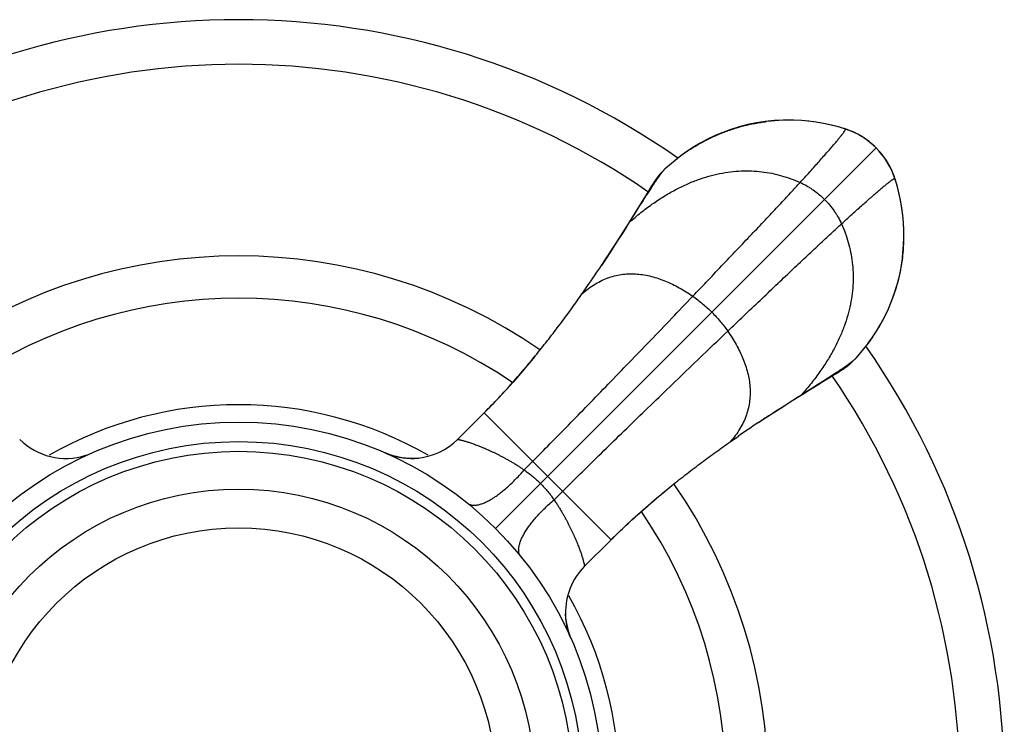
# Model space of a CAD drawing. Units: inches. Extents: x 6.5 to 16.9, y 1.2 to 14.7.
# Drawn here: x 15.4 to 16.9, y 13.2 to 14.3 of the extents above; entities that cross this region are included whole.
import ezdxf

# ---------------------------------------------------------------- set-up
doc = ezdxf.new("R2010")
doc.units = ezdxf.units.IN
doc.header["$LTSCALE"] = 1.2862204724
doc.header["$MEASUREMENT"] = 0
doc.layers.get('0').update_dxf_attribs({"linetype": 'CONTINUOUS'})

msp = doc.modelspace()

# ---------------------------------------------------------------- linework, layer by layer
at = {"color": 6, "linetype": 'Continuous'}
for p, q in [((16.6307868373, 14.1577933939), (16.6269089106, 14.1590982622)), ((16.6750986857, 14.129840221), (16.6847319344, 14.1189270039)), ((16.3523348092, 14.0989264448), (16.3754415886, 14.1178757231)), ((16.345602833, 14.0921503402), (16.3523348092, 14.0989264448)), ((16.7071654026, 14.0721286199), (16.7039580513, 14.0827288574)), ((16.3282187185, 14.0678605598), (16.3261284794, 14.0644611377)), ((16.3261284794, 14.0644611377), (16.3120933288, 14.0413473329)), ((16.2965630459, 14.0156768644), (16.3127005397, 14.0411958778)), ((16.3127005397, 14.0411958778), (16.3169487487, 14.0479030089)), ((16.3036326381, 14.0275360593), (16.2963529619, 14.0158081066)), ((16.2534774594, 13.9491868054), (16.2536333449, 13.9494205464)), ((16.2237481829, 13.9057057929), (16.2322774342, 13.9179537169)), ((16.6630661781, 13.8300904725), (16.6441849096, 13.8070763444)), ((16.6441849096, 13.8070763444), (16.6374088043, 13.8003443676)), ((16.607830524, 13.7797157299), (16.6131190245, 13.7829602537)), ((16.6131190245, 13.7829602537), (16.6160903818, 13.7848084766)), ((16.6160903818, 13.7848084766), (16.6187264233, 13.7864740674)), ((16.560935206, 13.7513045031), (16.5864545158, 13.7674417378)), ((16.5804952543, 13.7631065116), (16.5935497748, 13.7710498771)), ((16.5864545158, 13.7674417378), (16.5931618859, 13.7716898676)), ((16.5935497748, 13.7710498771), (16.607830524, 13.7797157299)), ((16.0328298573, 13.6824433401), (16.0737120347, 13.7233255175)), ((16.0737120347, 13.7233255175), (16.0737658408, 13.7233793277)), ((16.4944459649, 13.7082179699), (16.4946798187, 13.7083739304)), ((16.4509600712, 13.6784868331), (16.4632091577, 13.6870174259)), ((15.9279713315, 13.6591672653), (15.922025317, 13.6615458407)), ((16.2277035216, 13.4875731092), (16.2685839822, 13.5284535699)), ((16.2685839822, 13.5284535699), (16.2686311002, 13.5285006845))]:
    msp.add_line(p, q, dxfattribs=at)
at = {"color": 9, "linetype": 'Continuous'}
for p, q in [((16.627987322, 14.1586995866), (16.6279493033, 14.1587092789)), ((16.0910286434, 13.5457701786), (16.6750986857, 14.129840221)), ((16.7039580513, 14.0827288574), (16.7039677437, 14.0826908385)), ((16.3169483324, 14.0479034211), (16.3120934157, 14.0413474758)), ((16.5866059405, 13.7668349509), (16.5931618859, 13.7716898676)), ((16.0737120347, 13.7233255175), (16.2685839822, 13.5284535699)), ((16.134866092, 13.6355731314), (16.1481422165, 13.6488953356)), ((16.1808315962, 13.5896076272), (16.1941538004, 13.6028837517))]:
    msp.add_line(p, q, dxfattribs=at)
at = {"color": 6, "linetype": 'Continuous'}
for points in [[(16.5185311639, 14.1717481413), (16.5049971075, 14.1703248798), (16.4915807669, 14.1682537301), (16.4782627772, 14.1655285318), (16.465155031, 14.1621585129), (16.4523680289, 14.1581717057), (16.4399737895, 14.1536348529), (16.4279482606, 14.1485829811), (16.4162496258, 14.1430234013), (16.4048473586, 14.1369467541), (16.3937188364, 14.1303329805), (16.3828272863, 14.1231699336), (16.3751601513, 14.1176978929)], [(16.627987322, 14.1586995866), (16.6173234419, 14.1619248045), (16.6059257826, 14.1648640306), (16.5945564432, 14.1672921224), (16.5831940403, 14.1692313889), (16.5718163605, 14.1706969956), (16.5603994421, 14.1716974717), (16.5489189974, 14.1722346824), (16.5373522646, 14.1723039267), (16.5256754983, 14.1718940177), (16.5138627584, 14.1709866207), (16.5068338921, 14.1702094647)], [(16.626907531, 14.1590987044), (16.6151568267, 14.1625910827), (16.6021813507, 14.1658165218), (16.5890469214, 14.168425456), (16.5752158298, 14.1704779379), (16.5608375932, 14.1718856872), (16.5464611273, 14.1725644013), (16.5323238246, 14.17251016), (16.5185311639, 14.1717481413)], [(16.6469587336, 14.1506393161), (16.6404831061, 14.1538359428), (16.6338228363, 14.1566326295), (16.6279873238, 14.158699586)], [(16.6639955918, 14.1396656792), (16.6632812426, 14.1402131134), (16.6593976334, 14.1430363055), (16.6555725251, 14.1456003246), (16.651779128, 14.1479686804), (16.6479427877, 14.1501748786), (16.6439874718, 14.1522426435), (16.6398664462, 14.1541839256), (16.6354992635, 14.156025606), (16.6307868373, 14.1577933939)], [(16.665049081, 14.1387948469), (16.6592642366, 14.1431044333), (16.6532266074, 14.1470573686), (16.6469587336, 14.1506393161)], [(16.6750986857, 14.129840221), (16.6705582253, 14.1341432856), (16.665049081, 14.1387948469)], [(16.6883126916, 14.1140775579), (16.6839990557, 14.1198589535), (16.6793438169, 14.1253642125), (16.6750986857, 14.129840221)], [(16.7043567371, 14.0816504144), (16.703016106, 14.0856294983), (16.7012456724, 14.0903370959), (16.6994013345, 14.0946998892), (16.6974573535, 14.0988169815), (16.6953870099, 14.1027685991), (16.6931787001, 14.1066012455), (16.6908091839, 14.1103907218), (16.6882442581, 14.1142116675), (16.6854200368, 14.1180905545), (16.6849357496, 14.1187221085)], [(16.6990581937, 14.0953039183), (16.695856633, 14.1017775479), (16.6922700093, 14.1080429163), (16.6883126916, 14.1140775579)], [(16.345602833, 14.0921503402), (16.3447815719, 14.0912300824), (16.3433107488, 14.0895278072), (16.3419499081, 14.0878879576), (16.3406930695, 14.0863153562), (16.3395316204, 14.0848107077), (16.3384580862, 14.0833750603), (16.3374655617, 14.0820091576), (16.336543634, 14.0807076062), (16.335680762, 14.0794617043), (16.3348635411, 14.0782582454), (16.3340745163, 14.0770761266), (16.3332983229, 14.075895544), (16.332521871, 14.0746988096), (16.3317325322, 14.0734679585), (16.3309180512, 14.0721848354), (16.3300669414, 14.070831917), (16.3282187185, 14.0678605598)], [(16.7039580509, 14.0827288587), (16.7018600327, 14.088645115), (16.6990581937, 14.0953039183)], [(16.7155873513, 13.959769536), (16.7170094027, 13.9733074353), (16.7177697635, 13.9871038003), (16.7178219477, 14.0012448265), (16.7171408327, 14.0156248119), (16.7157304436, 14.0300056388), (16.7136756186, 14.0438361748), (16.7110649351, 14.056967834), (16.7078381489, 14.0699399669), (16.7043571883, 14.0816490065)], [(16.7154683757, 13.9615790482), (16.7162456044, 13.9686095937), (16.7171531454, 13.980428922), (16.7175626568, 13.9921121987), (16.7174924889, 14.0036853908), (16.7169538322, 14.0151722654), (16.7159513797, 14.026595604), (16.7144832465, 14.0379797148), (16.7125408721, 14.0493485753), (16.7101090467, 14.0607244123), (16.7071654026, 14.0721286199)], [(16.3120934157, 14.0413474758), (16.3083649763, 14.0352367896), (16.3036326381, 14.0275360593)], [(16.2963529619, 14.0158081066), (16.2920212871, 14.0088742433), (16.2852208715, 13.9980907028), (16.2778327511, 13.9864967563), (16.2699292908, 13.9742362641), (16.2615941418, 13.9614691765), (16.253625263, 13.9494258941)], [(16.6629571497, 13.8299027601), (16.668430653, 13.8375720887), (16.6755951403, 13.8484662758), (16.6822099502, 13.8595972952), (16.6882872958, 13.8710019423), (16.6938472994, 13.8827028774), (16.6988993495, 13.8947306689), (16.7034361473, 13.9071271868), (16.7074227151, 13.9199167409), (16.710792345, 13.9330275224), (16.713516999, 13.9463491124), (16.7155873513, 13.959769536)], [(16.1513959734, 13.8097857108), (16.1403168357, 13.7964026761), (16.1291499641, 13.7832648502), (16.1179219999, 13.7704111294), (16.1066594984, 13.7578783817), (16.0953909928, 13.7457035948), (16.0841454852, 13.7339219611), (16.0737658745, 13.7233793617)], [(16.6187264233, 13.7864740674), (16.6199572744, 13.7872634062), (16.6211540088, 13.7880398581), (16.6223345913, 13.7888160515), (16.6235167102, 13.7896050763), (16.624720169, 13.7904222972), (16.625966071, 13.7912851692), (16.6272676223, 13.7922070969), (16.6286335251, 13.7931996214), (16.6300691725, 13.7942731556), (16.631573821, 13.7954346047), (16.6331464224, 13.7966914433), (16.634786272, 13.798052284), (16.6364885472, 13.7995231071), (16.6374088043, 13.8003443676)], [(16.5541327081, 13.7467628223), (16.5639818368, 13.7529157015), (16.5727945241, 13.7583741734), (16.5804952543, 13.7631065116)], [(16.4946844834, 13.7083668806), (16.5067276413, 13.716335677), (16.5194947289, 13.724670826), (16.531755221, 13.7325742863), (16.5433491676, 13.7399624068), (16.5541327081, 13.7467628223)], [(15.9727003579, 13.653716429), (15.9673325605, 13.6532911743), (15.9605719215, 13.6531673265), (15.9538195535, 13.6535005381), (15.947130095, 13.6542854361), (15.9405571311, 13.655508135), (15.9341528669, 13.657146213), (15.9279713315, 13.6591672653)], [(16.2686311002, 13.5285006845), (16.2786643558, 13.5383861776), (16.2898877387, 13.5491215385), (16.3014661907, 13.5598745905), (16.31336923, 13.5706204835), (16.3255648845, 13.581334713), (16.3380212919, 13.5919944056), (16.3507049539, 13.6025766403)], [(16.2069202082, 13.3765106055), (16.2047513143, 13.3818380564), (16.2027208119, 13.387840364), (16.2010259548, 13.3941667792), (16.1997247299, 13.4007375794), (16.1988568774, 13.4074803706), (16.1984383487, 13.4147226272)]]:
    msp.add_lwpolyline(points, dxfattribs=at)
for radius in [0.5575, 0.5275, 0.5125, 0.4545]:
    msp.add_circle((15.696816454, 13.1515579892), radius, dxfattribs=at)
at = {"color": 9, "linetype": 'Continuous'}
msp.add_circle((15.696816454, 13.1515579892), 0.3951446566, dxfattribs=at)
at = {"color": 6, "linetype": 'Continuous'}
for centre, radius, start, end in [((15.696816454, 13.1515579892), 1.175, 54.9995816095, 125.000169656), ((16.5917496198, 14.0470615116), 0.1173696768, 64.2579605867, 72.0356909833), ((16.5911706846, 14.0457519549), 0.1188007239, 63.5870007722, 64.2807658966), ((16.5910342108, 14.0454880977), 0.1190977461, 55.01063059680001, 63.5846658071), ((16.5911237802, 14.0456127308), 0.1189442781, 52.0923466337, 55.0115519779), ((16.5912426422, 14.0457667336), 0.1187497419, 51.93033139689999, 52.09194351120001), ((16.5918513441, 14.0465240479), 0.1177782009, 45.0236771509, 51.93628245390001), ((16.5908723522, 14.0458662196), 0.1189428144, 35.0122451033, 37.8973750396), ((16.5907457125, 14.04577527), 0.1190987185, 26.4272858901, 35.0131257914), ((16.591008743, 14.0459113814), 0.1188025968, 25.7349244953, 26.4249598964), ((16.5918516331, 14.0463033436), 0.1178731184, 17.9809362534, 25.741197553), ((13.1104763904, 16.0306245958), 3.7697673197, 326.7684508388999, 327.6898848747), ((15.696816454, 13.1515579892), 0.8125, 55.3088744229, 124.690730177), ((14.080680496, 15.3979271839), 2.6114934253, 326.4337463229, 326.7143195132), ((14.3470736672, 15.2203556962), 2.2913414778, 325.3611998433, 326.3050841352), ((14.2168973932, 15.3075710818), 2.4480331317, 326.3035728996999, 326.4331497913001), ((15.696816454, 13.1515579892), 0.7475, 55.7867981253, 124.2138002844), ((15.696816454, 13.1515579892), 1.175, 325.0023145789, 34.9977171404), ((17.7469263062, 11.8292031866), 2.2581859005, 123.6859259165, 124.6437891813), ((17.8707061048, 11.6448355044), 2.4802498211, 123.5814281117, 123.696487392), ((17.9503337042, 11.5248417695), 2.6242604109, 123.2880934076, 123.5807006274), ((15.696816454, 13.1515579892), 0.8125, 325.3083926543, 34.69098764310001), ((15.696816454, 13.1515579892), 0.7475, 325.790176914, 34.2103392978)]:
    msp.add_arc(centre, radius, start, end, dxfattribs=at)
at = {"color": 9, "linetype": 'Continuous'}
for centre, radius, start, end in [((15.696816454, 13.1515579892), 1.1065117064, 55.4101557545, 124.5898442455), ((16.6235332172, 14.1486034823), 0.0110241314, 74.3195856164, 78.19332352100001), ((16.6234560331, 14.1483288985), 0.011309357, 72.2304304438, 74.3190815299), ((16.6232711951, 14.1477831047), 0.0118855275, 66.95331347310001, 72.1778958645), ((16.6930416371, 14.0780127554), 0.0118854554, 17.8219295988, 23.0460973727), ((16.6935871423, 14.078197499), 0.0113095887, 15.6861838711, 17.7692446795), ((15.696816454, 13.1515579892), 1.1065117064, 325.4104543073, 34.5898442455), ((15.696816454, 13.1515579892), 0.5840586726, 60.1283030265, 119.8553423476), ((15.4315079776, 13.7531493732), 0.0999916705, 224.9987553003, 287.9366978278), ((15.9621251502, 13.7531495098), 0.0999929612, 276.0708727189, 315.0013504854), ((15.4315998281, 13.752970003), 0.09979211029999999, 287.9182409258, 293.7941644027), ((15.9618860081, 13.7526261294), 0.0994208114, 246.2001255686, 248.8393747723), ((15.9621195725, 13.7531252272), 0.0999698797, 248.8177968531, 276.0755233722), ((16.2984100922, 13.4168673747), 0.09999449029999999, 134.999130641, 181.2290086881), ((15.696816454, 13.1515579892), 0.5840586726, 330.1445654179001, 29.8555528678), ((16.2984682088, 13.4168819955), 0.1000538452, 181.2366655852, 203.7954651956)]:
    msp.add_arc(centre, radius, start, end, dxfattribs=at)
at = {"color": 6, "linetype": 'Continuous'}
for points, start_tangent, end_tangent in [([(16.3754427009, 14.117874216), (16.4055294139, 14.1371422048), (16.4377917042, 14.1524547479), (16.4545879768, 14.1585465531), (16.4717411418, 14.1635552008), (16.4891801056, 14.1674525251), (16.497984518, 14.1689756933), (16.5068335121, 14.1702124849)], (0.8062326804191349, 0.5915985674629183), (0.992477971710799, 0.1224233460938664)), ([(16.3465002907, 14.0921135562), (16.3480841046, 14.0941175822), (16.3495857805, 14.0959263086), (16.3510033412, 14.097531881), (16.3523348092, 14.0989264448)], (0.6119721556000236, 0.7908793085991443), (0.7074695530265497, 0.7067438231356635)), ([(16.3169487487, 14.0479030089), (16.3213790431, 14.0548691213), (16.3256069244, 14.061472165), (16.3296288718, 14.0676896212), (16.3334413611, 14.0734989602), (16.3370402715, 14.0788755509), (16.3404201842, 14.0837901916), (16.3435755101, 14.0882130802), (16.345067189, 14.0902307638), (16.3465002907, 14.0921135562)], (0.5357472295600724, 0.8443784139938131), (0.6119721508619397, 0.7908793122654122)), ([(16.7154669711, 13.9615792273), (16.7127089784, 13.9439086197), (16.7109038864, 13.9351495944), (16.7088148525, 13.9264540614), (16.7037969086, 13.909288542), (16.6976902899, 13.8924794327), (16.6905323212, 13.8760932141), (16.6823556754, 13.8601926383), (16.6731896382, 13.8448377427), (16.6630655211, 13.8300909606)], (-0.1224211174053844, -0.9924782466196511), (-0.5919546859181205, -0.805971246273451)), ([(16.0737658408, 13.7233793277), (16.0849374602, 13.7347310052), (16.09591028, 13.7462296614), (16.106658538, 13.7578331279), (16.1171645849, 13.7695037096), (16.1274215176, 13.7812096369), (16.1374233794, 13.7929197672), (16.1471684046, 13.8046073933), (16.1566587217, 13.8162499299), (16.1658966094, 13.8278250191), (16.1748844397, 13.8393137448), (16.1921199618, 13.8619764577), (16.2083887658, 13.8841319004), (16.2237307792, 13.9056901632)], (0.7070524732664711, 0.7071610849359333), (0.5742818095809069, 0.8186576837631702)), ([(16.5931618859, 13.7716898676), (16.6001279434, 13.7761202174), (16.6067308592, 13.7803482266), (16.6129481716, 13.7843703179), (16.6187574074, 13.7881829106), (16.6241339665, 13.7917818531), (16.629048622, 13.7951617517), (16.6334715395, 13.7983170496), (16.6354892327, 13.7998087192), (16.6373720293, 13.8012418171)], (0.8443784147759444, 0.5357472283273736), (0.7908799814062958, 0.6119712860999093)), ([(16.6373720293, 13.8012418171), (16.6393760552, 13.8028256312), (16.6411847786, 13.8043273103), (16.6427903474, 13.8057448747), (16.6441849096, 13.8070763444)], (0.7908799820312862, 0.6119712852922042), (0.7067438231242222, 0.7074695530379793)), ([(16.5100106932, 13.7185172989), (16.5364335535, 13.7356740986), (16.5489387713, 13.7436779477), (16.560935206, 13.7513045031)], (0.8358868589920493, 0.5489017753336254), (0.8445297665830622, 0.5355086118403309)), ([(16.2686311002, 13.5285006845), (16.2914954591, 13.5506334986), (16.3147793986, 13.5718744319), (16.3264845809, 13.5821312764), (16.3381925007, 13.5921394237), (16.3615164287, 13.611396463), (16.3845717891, 13.6296277185), (16.4072286069, 13.6468562038), (16.4293873583, 13.6631284838), (16.4509600712, 13.6784868331)], (0.7071570048898087, 0.7070565539157918), (0.818526404752232, 0.5744689066636985))]:
    msp.add_spline(points, degree=3, dxfattribs=dict(at, start_tangent=start_tangent, end_tangent=end_tangent))
at = {"color": 9, "linetype": 'Continuous'}
for points, start_tangent, end_tangent in [([(16.5584521277, 14.0766988004), (16.5671111408, 14.0862225442), (16.5752191417, 14.0951928696), (16.5827709742, 14.1036026891), (16.5897614818, 14.1114449155), (16.5961855083, 14.1187124614), (16.6020378971, 14.1253982396), (16.6073134921, 14.1314951628), (16.6120071369, 14.1369961435), (16.6141341166, 14.1395209407), (16.616113675, 14.1418940946), (16.6179451678, 14.1441147192), (16.6196279502, 14.1461819286), (16.6211613779, 14.148094837), (16.6225448061, 14.1498525583), (16.6237775905, 14.1514542068), (16.6248590864, 14.1528988964), (16.6257886493, 14.1541857413), (16.6265656346, 14.1553138555), (16.6271893979, 14.1562823532), (16.6274436198, 14.1567064689), (16.6276592945, 14.1570903484), (16.6278363414, 14.1574338807), (16.62797468, 14.1577369551), (16.6280742296, 14.157999461), (16.6281349097, 14.1582212876), (16.6281566397, 14.1584023241), (16.6281528733, 14.1584775115), (16.6281393392, 14.1585424599), (16.6281160272, 14.1585971553), (16.6280829274, 14.158641584), (16.6280400296, 14.1586757322), (16.6279873238, 14.158699586)], (0.6737228527651882, 0.7389841119144149), (-0.9511424275770329, 0.3087524614685183)), ([(16.296563046, 14.0156768644), (16.314120053, 14.0304927237), (16.3316657747, 14.0436800037), (16.3491692548, 14.0552706121), (16.3578954805, 14.0604771356), (16.3665995374, 14.0652964567), (16.3839256662, 14.0737894453), (16.4011166852, 14.0807814858), (16.4181416384, 14.0863044859), (16.4349695696, 14.0903903536), (16.4515688714, 14.0930739843), (16.4679053321, 14.094402221), (16.4839440892, 14.0944248929), (16.4996502799, 14.0931918291), (16.5149890418, 14.0907528588), (16.5299255121, 14.0871578112), (16.5444248283, 14.0824565154), (16.5584521277, 14.0766988004)], (0.7465910999983824, 0.6652831948901199), (0.9102213906004227, -0.4141219869717531)), ([(16.6219572652, 14.0131936629), (16.6314810095, 14.0218526764), (16.6404513352, 14.0299606777), (16.648861155, 14.0375125104), (16.6567033817, 14.0445030183), (16.6639709279, 14.0509270449), (16.6706567062, 14.0567794339), (16.6767536295, 14.062055029), (16.6822546103, 14.0667486738), (16.6847794075, 14.0688756534), (16.6871525613, 14.0708552119), (16.6893731859, 14.0726867046), (16.6914403953, 14.074369487), (16.6933533036, 14.0759029145), (16.6951110249, 14.0772863427), (16.6967126732, 14.078519127), (16.6981573627, 14.0796006227), (16.6994442075, 14.0805301855), (16.7005723216, 14.0813071707), (16.7015408191, 14.0819309338), (16.7019649348, 14.0821851556), (16.7023488141, 14.0824008302), (16.7026923463, 14.082577877), (16.7029954207, 14.0827162155), (16.7032579265, 14.082815765), (16.703479753, 14.082876445), (16.7036607894, 14.082898175), (16.7037359767, 14.0828944085), (16.703800925, 14.0828808743), (16.7038556204, 14.0828575622), (16.7039000491, 14.0828244624), (16.7039341972, 14.0827815645), (16.7039580509, 14.0827288587)], (0.7389841122535034, 0.6737228523932535), (0.3087512382972475, -0.9511428246325134)), ([(16.3937606677, 13.9021435038), (16.4410032743, 13.9517079125), (16.4642368698, 13.9761486569), (16.4865484443, 13.9996925895), (16.5074689427, 14.0218665216), (16.5266437368, 14.0423120257), (16.5354746132, 14.0517835743), (16.5437468056, 14.0606993644), (16.5514195613, 14.0690181788), (16.5584521277, 14.0766988004)], (0.6902926158791366, 0.7235303065267819), (0.6737228526114175, 0.7389841120546058)), ([(16.5584521277, 14.0766988004), (16.5686290483, 14.0714880612), (16.5735360253, 14.0685359051), (16.5783099031, 14.0653634593), (16.5874220298, 14.0583904034), (16.5958927668, 14.050634302)], (0.910221390734161, -0.4141219866778023), (0.7071067811865476, -0.7071067811865476)), ([(16.5958927668, 14.050634302), (16.6036488682, 14.0421635651), (16.6106219241, 14.0330514383), (16.6137943699, 14.0282775605), (16.616746526, 14.0233705836), (16.6219572652, 14.0131936629)], (0.7071067811865476, -0.7071067811865476), (0.4141219866778023, -0.910221390734161)), ([(16.4474019686, 13.8485022029), (16.4969663773, 13.8957448095), (16.5214071217, 13.918978405), (16.5449510543, 13.9412899795), (16.5671249864, 13.9622104779), (16.5875704905, 13.9813852721), (16.5970420391, 13.9902161484), (16.6059578292, 13.9984883408), (16.6142766436, 14.0061610965), (16.6219572652, 14.0131936629)], (0.7235303065267819, 0.6902926158791366), (0.7389841120546058, 0.6737228526114175)), ([(16.6219572652, 14.0131936629), (16.6277149801, 13.9991663635), (16.632416276, 13.9846670473), (16.6360113236, 13.969730577), (16.6384502939, 13.9543918152), (16.6396833577, 13.9386856244), (16.6396606858, 13.9226468673), (16.6383324491, 13.9063104066), (16.6356488184, 13.8897111048), (16.6315629507, 13.8728831736), (16.6260399506, 13.8558582205), (16.6190479101, 13.8386672014), (16.6105549214, 13.8213410726), (16.6057356004, 13.8126370158), (16.6005290768, 13.80391079), (16.5889384685, 13.7864073099), (16.5757511885, 13.7688615882), (16.5609353292, 13.7513045812)], (0.4141219869717531, -0.9102213906004227), (-0.6652831948901199, -0.7465910999983824)), ([(16.2237307792, 13.9056901632), (16.2338795241, 13.9140072534), (16.2441993764, 13.9209303416), (16.2546675609, 13.9265131233), (16.2652613022, 13.930809294), (16.2759578251, 13.933872549), (16.2867343543, 13.9357565837), (16.2975681145, 13.9365150937), (16.3084363304, 13.9362017742), (16.319315976, 13.9348714709), (16.3301830189, 13.932583646), (16.3410131743, 13.9293989204), (16.3517821573, 13.9253779146), (16.362465683, 13.9205812493), (16.3730394665, 13.9150695453), (16.3834792231, 13.9089034233), (16.3937606677, 13.9021435038)], (0.7439577961610646, 0.6682266064226803), (0.8229813253250697, -0.5680684273625772)), ([(16.1481422165, 13.6488953356), (16.1745275615, 13.6755205673), (16.2029041006, 13.7043982405), (16.2328937044, 13.7351191535), (16.2641182433, 13.7672741042), (16.2961989238, 13.800455348), (16.3287542968, 13.8342609686), (16.3614022491, 13.8682905069), (16.3937606677, 13.9021435038)], (0.7057240036860852, 0.708486859879054), (0.6902926157045911, 0.7235303066933089)), ([(16.3937606677, 13.9021435038), (16.4013704465, 13.8966101764), (16.4087915194, 13.8906594937), (16.4159911737, 13.8843344982), (16.4229366971, 13.8776782323)], (0.8229813246431632, -0.56806842835048), (0.7071067811865475, -0.7071067811865475)), ([(16.4229366971, 13.8776782323), (16.429592963, 13.8707327089), (16.4359179585, 13.8635330546), (16.4418686412, 13.8561119818), (16.4474019686, 13.8485022029)], (0.7071067811865475, -0.7071067811865475), (0.56806842835048, -0.8229813246431632)), ([(16.1941538004, 13.6028837517), (16.2207790321, 13.6292690967), (16.2496567053, 13.6576456358), (16.2803776183, 13.6876352396), (16.312532569, 13.7188597785), (16.3457138128, 13.750940459), (16.3795194334, 13.783495832), (16.4135489717, 13.8161437843), (16.4474019686, 13.8485022029)], (0.708486859879054, 0.7057240036860852), (0.7235303066933089, 0.6902926157045911)), ([(16.4474019686, 13.8485022029), (16.4541615299, 13.8382213318), (16.4603273628, 13.827782165), (16.4658388568, 13.8172089832), (16.4706354013, 13.8065260675), (16.4746563855, 13.7957576985), (16.477841199, 13.7849281572), (16.480129231, 13.7740617244), (16.4814598709, 13.7631826809), (16.4817736647, 13.7523150555), (16.4810157745, 13.7414818706), (16.4791325137, 13.7307058977), (16.4760701959, 13.7200099084), (16.4717751345, 13.7094166742), (16.466193643, 13.6989489666), (16.459272035, 13.6886295571), (16.4509566238, 13.6784812172)], (0.5680684271817628, -0.8229813254498781), (-0.668167804875987, -0.7440106078055642)), ([(16.0328331072, 13.682444886), (16.0328384015, 13.6824444458), (16.0328504409, 13.6824429044), (16.0328691418, 13.6824402522), (16.0328944207, 13.6824364795), (16.032926194, 13.682431577), (16.0329643781, 13.682425535), (16.0330596447, 13.6824099946), (16.033179552, 13.6823897819), (16.0333234314, 13.6823648206), (16.0334906145, 13.6823350343), (16.0336804329, 13.6823003468), (16.0338922179, 13.6822606818), (16.0341253012, 13.6822159628), (16.0346526886, 13.6821110578), (16.0352573213, 13.6819850384), (16.0359350233, 13.6818375632), (16.0366824566, 13.6816684836), (16.0374963045, 13.6814776558), (16.0383732503, 13.6812649362), (16.0393099772, 13.6810301809), (16.0413495075, 13.6804939882), (16.0435900539, 13.6798680937), (16.0460158246, 13.6791524014), (16.04861404, 13.6783471106), (16.0513719222, 13.6774524209), (16.0542767532, 13.6764685242), (16.057318502, 13.6753952584), (16.0604908653, 13.6742319708), (16.0672033187, 13.6716325755), (16.0743676926, 13.6686639327), (16.0819527603, 13.6653121312), (16.0858956629, 13.6634870294), (16.0899349065, 13.6615593363), (16.0940677576, 13.6595254004), (16.0982915646, 13.6573810184), (16.1026036765, 13.6551219846), (16.1070013486, 13.6527439605), (16.1114805206, 13.6502407358), (16.1160361598, 13.6476047173), (16.1206632108, 13.6448282793), (16.1253543978, 13.6419035127), (16.130094425, 13.6388214835), (16.1348661857, 13.6355730265)], (0.998398530041064, 0.05657185883319144), (0.8202477664775224, -0.5720083929354846)), ([(16.0482300075, 13.5843567443), (16.0495849656, 13.5834013129), (16.0510798255, 13.582620619), (16.0527103561, 13.5820163791), (16.0544723262, 13.5815903097), (16.0563615047, 13.5813441274), (16.058373621, 13.5812794149), (16.0605039467, 13.581396201), (16.0627474583, 13.5816935115), (16.065099127, 13.5821703558), (16.0675539244, 13.5828257431), (16.070106814, 13.5836586707), (16.0727522883, 13.5846674234), (16.0754841101, 13.585849182), (16.0782959793, 13.5872010317), (16.0811815959, 13.5887200582), (16.0841346596, 13.590403347), (16.0871487387, 13.5922476356), (16.0902168736, 13.5942482699), (16.0964869464, 13.5986985676), (16.1028881543, 13.6037141695), (16.1093641491, 13.6092517541), (16.1158591639, 13.6152629609), (16.1223169341, 13.6216977888), (16.1286748274, 13.6284922039), (16.1348661033, 13.6355731187)], (0.7763195092448499, -0.6303396065343152), (0.6455465014302368, 0.7637209663818202)), ([(16.1348661033, 13.6355731187), (16.1413058185, 13.6309170203), (16.1477095263, 13.6259099085), (16.153993065, 13.6205351865), (16.1600541999, 13.6147957351)], (0.8202166408315622, -0.5720530238561703), (0.7071123055295139, -0.7071012568004215)), ([(16.1600541999, 13.6147957351), (16.1657936449, 13.608734595), (16.1711683792, 13.6024510667), (16.1761754954, 13.5960473618), (16.1808315845, 13.5896076377)], (0.7071051875004883, -0.7071083748690148), (0.5720606449907597, -0.8202113254843266)), ([(16.1296161318, 13.5029722917), (16.1286606893, 13.504327205), (16.1278799815, 13.5058220201), (16.1272757248, 13.5074525059), (16.126849636, 13.5092144317), (16.1266034317, 13.5111035664), (16.1265386947, 13.5131156397), (16.1266554539, 13.5152459236), (16.1269527355, 13.5174893945), (16.127429549, 13.519841024), (16.1280849038, 13.5222957838), (16.1289177977, 13.5248486375), (16.1299265157, 13.527494078), (16.1311082386, 13.530225868), (16.1324600522, 13.5330377076), (16.1339790422, 13.5359232968), (16.1356622945, 13.5388763356), (16.1375065469, 13.5418903921), (16.1395071454, 13.5449585069), (16.1439573731, 13.5512285464), (16.1489729085, 13.5576297299), (16.1545104308, 13.5641057083), (16.1605215796, 13.5706007129), (16.1669563536, 13.5770584776), (16.1737507173, 13.5834163678), (16.1808315813, 13.5896076405)], (-0.6303563178347845, 0.7763059400557051), (0.7637189061004663, 0.6455489388611114)), ([(16.1808315813, 13.5896076405), (16.1840805017, 13.5848363223), (16.1871619406, 13.5800960874), (16.1900859014, 13.5754047665), (16.192861942, 13.5707779119), (16.1954979514, 13.5662225466), (16.1980014287, 13.561743698), (16.2003798078, 13.5573463469), (16.202639004, 13.5530343766), (16.2047834002, 13.5488105632), (16.206817311, 13.5446776338), (16.2087450374, 13.5406383167), (16.2105701137, 13.5366954041), (16.2139217643, 13.5291103546), (16.216890612, 13.5219457902), (16.2194902157, 13.5152336534), (16.2206535393, 13.5120613609), (16.2217268105, 13.5090193475), (16.2227106592, 13.5061139938), (16.2236051834, 13.5033559165), (16.2244102374, 13.5007576712), (16.2251256746, 13.4983318238), (16.2257513503, 13.4960909617), (16.226287479, 13.4940515696), (16.2265222655, 13.4931151266), (16.2267350481, 13.4922385105), (16.2269259627, 13.4914249648), (16.2270951452, 13.4906777334), (16.2272427316, 13.4900000597), (16.2273688696, 13.4893952429), (16.2274739353, 13.4888676556), (16.2275585114, 13.4884226414), (16.2275933003, 13.4882327801), (16.2276231881, 13.488065579), (16.2276482486, 13.4879217105), (16.2276685556, 13.487801847), (16.2276841828, 13.4877066608), (16.2276902646, 13.4876685318), (16.227695204, 13.4876368242), (16.2276990104, 13.4876116221), (16.227701693, 13.4875930095), (16.2277032609, 13.4875810705), (16.2277037235, 13.4875758892)], (0.5722361245463863, -0.8200889084508659), (-0.04900469801692663, -0.9987985480427322))]:
    msp.add_spline(points, degree=3, dxfattribs=dict(at, start_tangent=start_tangent, end_tangent=end_tangent))

doc.saveas('drawing.dxf')
